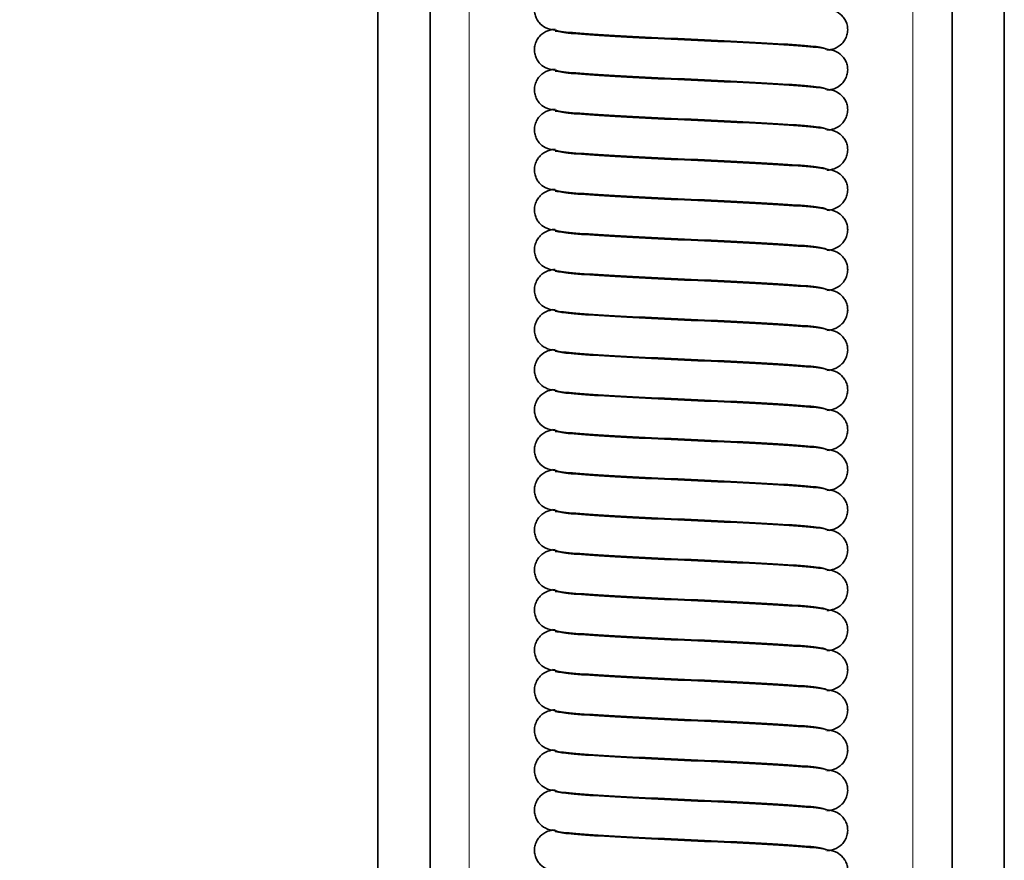
# Model space of a CAD drawing. Units: millimetres. Extents: x 0 to 210, y 0 to 297.
# Drawn here: x 73 to 88, y 193 to 206 of the extents above; entities that cross this region are included whole.
import ezdxf

# ---------------------------------------------------------------- set-up
doc = ezdxf.new("R2010")
doc.units = ezdxf.units.MM
doc.layers.add('DIMENSION', color=7, linetype='Continuous')
doc.styles.add('SLDTEXTSTYLE3', font='TXT', dxfattribs={"width": 0.75})
doc.dimstyles.new('SLDDIMSTYLE0', dxfattribs={"dimtxt": 3.5, "dimasz": 3, "dimexe": 0, "dimexo": 0.0625, "dimgap": 0.875, "dimtad": 1, "dimlfac": 2.5, "dimrnd": 1e-09, "dimzin": 12, "dimdsep": 46, "dimtxsty": 'SLDTEXTSTYLE3', "dimsah": 1, "dimcen": 0.09, "dimadec": 0, "dimazin": 3, "dimtfac": 1, "dimtofl": 0, "dimtmove": 0, "dimatfit": 3, "dimfxl": 1, "dimfrac": 2, "dimtolj": 1, "dimtzin": 12, "dimarcsym": 0})

# ---------------------------------------------------------------- blocks, each defined once
blk = doc.blocks.new('_D')
at = {"layer": 'DIMENSION', "color": 7}
for p, q in [((83.11, 266.476), (61.308, 266.476)), ((62.308, 62.476), (62.308, 266.476)), ((83.11, 62.476), (61.308, 62.476))]:
    blk.add_line(p, q, dxfattribs=at)
for points in [[(62.308, 266.476), (61.908, 263.476), (62.708, 263.476)], [(62.308, 62.476), (62.708, 65.476), (61.908, 65.476)]]:
    blk.add_solid(points, dxfattribs=at)
at = {"layer": 'DIMENSION', "color": 7, "insert": (57.796, 160.597), "char_height": 3.5, "attachment_point": 1, "rotation": 90, "style": 'SLDTEXTSTYLE3'}
blk.add_mtext('510', dxfattribs=at)
blk = doc.blocks.new('_D_1')
at = {"layer": 'DIMENSION', "color": 7}
for p, q in [((83.11, 263.676), (67.308, 263.676)), ((68.308, 263.676), (68.308, 65.276)), ((80.99, 65.276), (67.308, 65.276))]:
    blk.add_line(p, q, dxfattribs=at)
for points in [[(68.308, 263.676), (67.908, 260.676), (68.708, 260.676)], [(68.308, 65.276), (68.708, 68.276), (67.908, 68.276)]]:
    blk.add_solid(points, dxfattribs=at)
at = {"layer": 'DIMENSION', "color": 7, "insert": (63.796, 160.597), "char_height": 3.5, "attachment_point": 1, "rotation": 90, "style": 'SLDTEXTSTYLE3'}
blk.add_mtext('496', dxfattribs=at)

msp = doc.modelspace()

# ---------------------------------------------------------------- linework, layer by layer
at = {"color": 7, "linetype": 'Continuous', "lineweight": 35}
for p, q in [((87.1095, 72.8757), (87.1095, 256.0757)), ((87.9095, 72.8757), (87.9095, 256.0757)), ((78.3095, 218.4757), (78.3095, 110.4757)), ((79.1095, 110.4757), (79.1095, 218.4757)), ((81.0295, 205.5308), (81.0795, 205.523)), ((81.0295, 204.9172), (81.0795, 204.9094)), ((81.0295, 204.3035), (81.0795, 204.2957)), ((81.0295, 203.6899), (81.0795, 203.6821)), ((81.0295, 203.0762), (81.0795, 203.0684)), ((81.0295, 202.4626), (81.0795, 202.4548)), ((81.0295, 201.8489), (81.0795, 201.8411)), ((81.0295, 201.2353), (81.0795, 201.2275)), ((81.0295, 200.6216), (81.0795, 200.6138)), ((81.0295, 200.008), (81.0795, 200.0002)), ((81.0295, 199.3943), (81.0795, 199.3865)), ((81.0295, 198.7807), (81.0795, 198.7729)), ((81.0295, 198.167), (81.0795, 198.1592)), ((81.0295, 197.5534), (81.0795, 197.5456)), ((81.0295, 196.9397), (81.0795, 196.9319)), ((81.0295, 196.3261), (81.0795, 196.3183)), ((81.0295, 195.7124), (81.0795, 195.7046)), ((81.0295, 195.0988), (81.0795, 195.091)), ((81.0295, 194.4852), (81.0795, 194.4774)), ((81.0295, 193.8715), (81.0795, 193.8637)), ((81.0295, 193.2579), (81.0795, 193.2501))]:
    msp.add_line(p, q, dxfattribs=at)
at = {"color": 8, "linetype": 'Continuous', "lineweight": 18}
for p, q in [((79.7095, 108.4757), (79.7095, 217.6757)), ((86.5095, 217.6757), (86.5095, 108.4757))]:
    msp.add_line(p, q, dxfattribs=at)
at = {"color": 7, "linetype": 'Continuous', "lineweight": 35}
for points, knots in [([(81.0292, 206.1725), (80.9908, 206.1677), (80.9076, 206.1573), (80.8093, 206.0928), (80.7484, 206.0137), (80.7172, 205.9401), (80.7062, 205.861), (80.7156, 205.784), (80.7421, 205.7156), (80.7907, 205.6447), (80.8854, 205.5671), (80.9754, 205.553), (81.0292, 205.5446)], [0, 0, 0, 0, 0.1191451, 0.2582807, 0.3346767, 0.4134346, 0.4923667, 0.5691879, 0.6419754, 0.7094637, 0.8265264, 1, 1, 1, 1]), ([(85.1899, 205.2378), (85.2283, 205.2425), (85.3115, 205.2529), (85.4097, 205.3174), (85.4707, 205.3966), (85.5019, 205.4702), (85.5129, 205.5492), (85.5035, 205.6262), (85.477, 205.6946), (85.4284, 205.7656), (85.3337, 205.8431), (85.2437, 205.8572), (85.1899, 205.8657)], [0, 0, 0, 0, 0.11914513, 0.25828069, 0.33467665, 0.41343462, 0.49236668, 0.56918792, 0.64197541, 0.70946367, 0.82652643, 1, 1, 1, 1]), ([(81.0292, 205.5588), (80.9908, 205.5541), (80.9076, 205.5437), (80.8093, 205.4792), (80.7484, 205.4), (80.7172, 205.3264), (80.7062, 205.2474), (80.7156, 205.1704), (80.7421, 205.102), (80.7907, 205.031), (80.8854, 204.9535), (80.9754, 204.9394), (81.0292, 204.9309)], [0, 0, 0, 0, 0.1191451, 0.2582807, 0.3346767, 0.4134346, 0.4923667, 0.5691879, 0.6419754, 0.7094637, 0.8265264, 1, 1, 1, 1]), ([(80.9831, 205.5597), (81.0178, 205.546), (81.0861, 205.5192), (81.5814, 205.4842), (82.28, 205.4422), (83.1091, 205.4052), (83.9331, 205.3682), (84.6182, 205.3267), (85.0933, 205.2926), (85.1515, 205.2665), (85.1809, 205.2533)], [0, 0, 0, 0, 0.1278054, 0.2512348, 0.3793353, 0.5037737, 0.6278277, 0.7547364, 0.8762388, 1, 1, 1, 1]), ([(85.236, 205.2369), (85.2012, 205.2506), (85.1329, 205.2774), (84.6377, 205.3124), (83.9391, 205.3544), (83.11, 205.3914), (82.286, 205.4284), (81.6008, 205.4699), (81.1258, 205.504), (81.0676, 205.5301), (81.0382, 205.5433)], [0, 0, 0, 0, 0.1278054, 0.2512348, 0.3793353, 0.5037737, 0.6278277, 0.7547364, 0.8762388, 1, 1, 1, 1]), ([(85.1899, 204.6241), (85.2283, 204.6289), (85.3115, 204.6393), (85.4097, 204.7038), (85.4707, 204.7829), (85.5019, 204.8565), (85.5129, 204.9356), (85.5035, 205.0126), (85.477, 205.081), (85.4284, 205.1519), (85.3337, 205.2295), (85.2437, 205.2436), (85.1899, 205.252)], [0, 0, 0, 0, 0.11914513, 0.25828069, 0.33467665, 0.41343462, 0.49236668, 0.56918792, 0.64197541, 0.70946367, 0.82652643, 1, 1, 1, 1]), ([(81.0292, 204.9452), (80.9908, 204.9404), (80.9076, 204.93), (80.8093, 204.8655), (80.7484, 204.7864), (80.7172, 204.7128), (80.7062, 204.6337), (80.7156, 204.5567), (80.7421, 204.4883), (80.7907, 204.4174), (80.8854, 204.3398), (80.9754, 204.3257), (81.0292, 204.3173)], [0, 0, 0, 0, 0.1191451, 0.2582807, 0.3346767, 0.4134346, 0.4923667, 0.5691879, 0.6419754, 0.7094637, 0.8265264, 1, 1, 1, 1]), ([(80.9831, 204.9461), (81.0178, 204.9324), (81.0861, 204.9055), (81.5814, 204.8706), (82.28, 204.8286), (83.1091, 204.7915), (83.9331, 204.7546), (84.6182, 204.713), (85.0933, 204.6789), (85.1515, 204.6528), (85.1809, 204.6397)], [0, 0, 0, 0, 0.1278054, 0.2512348, 0.3793353, 0.5037737, 0.6278277, 0.7547364, 0.8762388, 1, 1, 1, 1]), ([(85.236, 204.6232), (85.2012, 204.6369), (85.1329, 204.6638), (84.6377, 204.6988), (83.9391, 204.7407), (83.11, 204.7778), (82.286, 204.8147), (81.6008, 204.8563), (81.1258, 204.8904), (81.0676, 204.9165), (81.0382, 204.9296)], [0, 0, 0, 0, 0.1278054, 0.2512348, 0.3793353, 0.5037737, 0.6278277, 0.7547364, 0.8762388, 1, 1, 1, 1]), ([(85.1899, 204.0105), (85.2283, 204.0152), (85.3115, 204.0256), (85.4097, 204.0901), (85.4707, 204.1693), (85.5019, 204.2429), (85.5129, 204.322), (85.5035, 204.3989), (85.477, 204.4673), (85.4284, 204.5383), (85.3337, 204.6158), (85.2437, 204.6299), (85.1899, 204.6384)], [0, 0, 0, 0, 0.1191451, 0.2582807, 0.3346767, 0.4134346, 0.4923667, 0.5691879, 0.6419754, 0.7094637, 0.8265264, 1, 1, 1, 1]), ([(81.0292, 204.3316), (80.9908, 204.3268), (80.9076, 204.3164), (80.8093, 204.2519), (80.7484, 204.1727), (80.7172, 204.0992), (80.7062, 204.0201), (80.7156, 203.9431), (80.7421, 203.8747), (80.7907, 203.8037), (80.8854, 203.7262), (80.9754, 203.7121), (81.0292, 203.7036)], [0, 0, 0, 0, 0.1191451, 0.2582807, 0.3346767, 0.4134346, 0.4923667, 0.5691879, 0.6419754, 0.7094637, 0.8265264, 1, 1, 1, 1]), ([(80.9831, 204.3324), (81.0178, 204.3187), (81.0861, 204.2919), (81.5814, 204.2569), (82.28, 204.2149), (83.1091, 204.1779), (83.9331, 204.1409), (84.6182, 204.0994), (85.0933, 204.0653), (85.1515, 204.0392), (85.1809, 204.026)], [0, 0, 0, 0, 0.1278054, 0.2512348, 0.3793353, 0.5037737, 0.6278277, 0.7547364, 0.8762388, 1, 1, 1, 1]), ([(85.236, 204.0096), (85.2012, 204.0233), (85.1329, 204.0501), (84.6377, 204.0851), (83.9391, 204.1271), (83.11, 204.1642), (82.286, 204.2011), (81.6008, 204.2426), (81.1258, 204.2767), (81.0676, 204.3028), (81.0382, 204.316)], [0, 0, 0, 0, 0.1278054, 0.2512348, 0.3793353, 0.5037737, 0.6278277, 0.7547364, 0.8762388, 1, 1, 1, 1]), ([(85.1899, 203.3968), (85.2283, 203.4016), (85.3115, 203.412), (85.4097, 203.4765), (85.4707, 203.5556), (85.5019, 203.6292), (85.5129, 203.7083), (85.5035, 203.7853), (85.477, 203.8537), (85.4284, 203.9246), (85.3337, 204.0022), (85.2437, 204.0163), (85.1899, 204.0247)], [0, 0, 0, 0, 0.11914513, 0.25828069, 0.33467665, 0.41343462, 0.49236668, 0.56918792, 0.64197541, 0.70946367, 0.82652643, 1, 1, 1, 1]), ([(81.0292, 203.7179), (80.9908, 203.7131), (80.9076, 203.7027), (80.8093, 203.6382), (80.7484, 203.5591), (80.7172, 203.4855), (80.7062, 203.4064), (80.7156, 203.3294), (80.7421, 203.261), (80.7907, 203.1901), (80.8854, 203.1125), (80.9754, 203.0984), (81.0292, 203.09)], [0, 0, 0, 0, 0.1191451, 0.2582807, 0.3346767, 0.4134346, 0.4923667, 0.5691879, 0.6419754, 0.7094637, 0.8265264, 1, 1, 1, 1]), ([(80.9831, 203.7188), (81.0178, 203.7051), (81.0861, 203.6782), (81.5814, 203.6433), (82.28, 203.6013), (83.1091, 203.5642), (83.9331, 203.5273), (84.6182, 203.4857), (85.0933, 203.4516), (85.1515, 203.4256), (85.1809, 203.4124)], [0, 0, 0, 0, 0.1278054, 0.2512348, 0.3793353, 0.5037737, 0.6278277, 0.7547364, 0.8762388, 1, 1, 1, 1]), ([(85.236, 203.396), (85.2012, 203.4096), (85.1329, 203.4365), (84.6377, 203.4715), (83.9391, 203.5134), (83.11, 203.5505), (82.286, 203.5874), (81.6008, 203.629), (81.1258, 203.6631), (81.0676, 203.6892), (81.0382, 203.7023)], [0, 0, 0, 0, 0.1278054, 0.2512348, 0.3793353, 0.5037737, 0.6278277, 0.7547364, 0.8762388, 1, 1, 1, 1]), ([(85.1899, 202.7832), (85.2283, 202.788), (85.3115, 202.7983), (85.4097, 202.8628), (85.4707, 202.942), (85.5019, 203.0156), (85.5129, 203.0947), (85.5035, 203.1716), (85.477, 203.2401), (85.4284, 203.311), (85.3337, 203.3885), (85.2437, 203.4027), (85.1899, 203.4111)], [0, 0, 0, 0, 0.1191451, 0.2582807, 0.3346767, 0.4134346, 0.4923667, 0.5691879, 0.6419754, 0.7094637, 0.8265264, 1, 1, 1, 1]), ([(81.0292, 203.1043), (80.9908, 203.0995), (80.9076, 203.0891), (80.8093, 203.0246), (80.7484, 202.9454), (80.7172, 202.8719), (80.7062, 202.7928), (80.7156, 202.7158), (80.7421, 202.6474), (80.7907, 202.5764), (80.8854, 202.4989), (80.9754, 202.4848), (81.0292, 202.4763)], [0, 0, 0, 0, 0.1191451, 0.2582807, 0.3346767, 0.4134346, 0.4923667, 0.5691879, 0.6419754, 0.7094637, 0.8265264, 1, 1, 1, 1]), ([(80.9831, 203.1051), (81.0178, 203.0914), (81.0861, 203.0646), (81.5814, 203.0296), (82.28, 202.9876), (83.1091, 202.9506), (83.9331, 202.9136), (84.6182, 202.8721), (85.0933, 202.838), (85.1515, 202.8119), (85.1809, 202.7987)], [0, 0, 0, 0, 0.1278054, 0.2512348, 0.3793353, 0.5037737, 0.6278277, 0.7547364, 0.8762388, 1, 1, 1, 1]), ([(85.236, 202.7823), (85.2012, 202.796), (85.1329, 202.8228), (84.6377, 202.8578), (83.9391, 202.8998), (83.11, 202.9369), (82.286, 202.9738), (81.6008, 203.0153), (81.1258, 203.0494), (81.0676, 203.0755), (81.0382, 203.0887)], [0, 0, 0, 0, 0.1278054, 0.2512348, 0.3793353, 0.5037737, 0.6278277, 0.7547364, 0.8762388, 1, 1, 1, 1]), ([(85.1899, 202.1695), (85.2283, 202.1743), (85.3115, 202.1847), (85.4097, 202.2492), (85.4707, 202.3283), (85.5019, 202.4019), (85.5129, 202.481), (85.5035, 202.558), (85.477, 202.6264), (85.4284, 202.6973), (85.3337, 202.7749), (85.2437, 202.789), (85.1899, 202.7974)], [0, 0, 0, 0, 0.11914513, 0.25828069, 0.33467665, 0.41343462, 0.49236668, 0.56918792, 0.64197541, 0.70946367, 0.82652643, 1, 1, 1, 1]), ([(81.0292, 202.4906), (80.9908, 202.4858), (80.9076, 202.4754), (80.8093, 202.4109), (80.7484, 202.3318), (80.7172, 202.2582), (80.7062, 202.1791), (80.7156, 202.1021), (80.7421, 202.0337), (80.7907, 201.9628), (80.8854, 201.8852), (80.9754, 201.8711), (81.0292, 201.8627)], [0, 0, 0, 0, 0.1191451, 0.2582807, 0.3346767, 0.4134346, 0.4923667, 0.5691879, 0.6419754, 0.7094637, 0.8265264, 1, 1, 1, 1]), ([(80.9831, 202.4915), (81.0178, 202.4778), (81.0861, 202.4509), (81.5814, 202.416), (82.28, 202.374), (83.1091, 202.3369), (83.9331, 202.3), (84.6182, 202.2584), (85.0933, 202.2244), (85.1515, 202.1983), (85.1809, 202.1851)], [0, 0, 0, 0, 0.1278054, 0.2512348, 0.3793353, 0.5037737, 0.6278277, 0.7547364, 0.8762388, 1, 1, 1, 1]), ([(85.236, 202.1687), (85.2012, 202.1823), (85.1329, 202.2092), (84.6377, 202.2442), (83.9391, 202.2861), (83.11, 202.3232), (82.286, 202.3601), (81.6008, 202.4017), (81.1258, 202.4358), (81.0676, 202.4619), (81.0382, 202.475)], [0, 0, 0, 0, 0.1278054, 0.2512348, 0.3793353, 0.5037737, 0.6278277, 0.7547364, 0.8762388, 1, 1, 1, 1]), ([(85.1899, 201.5559), (85.2283, 201.5607), (85.3115, 201.571), (85.4097, 201.6355), (85.4707, 201.7147), (85.5019, 201.7883), (85.5129, 201.8674), (85.5035, 201.9443), (85.477, 202.0128), (85.4284, 202.0837), (85.3337, 202.1612), (85.2437, 202.1754), (85.1899, 202.1838)], [0, 0, 0, 0, 0.1191451, 0.2582807, 0.3346767, 0.4134346, 0.4923667, 0.5691879, 0.6419754, 0.7094637, 0.8265264, 1, 1, 1, 1]), ([(81.0292, 201.877), (80.9908, 201.8722), (80.9076, 201.8618), (80.8093, 201.7973), (80.7484, 201.7181), (80.7172, 201.6446), (80.7062, 201.5655), (80.7156, 201.4885), (80.7421, 201.4201), (80.7907, 201.3491), (80.8854, 201.2716), (80.9754, 201.2575), (81.0292, 201.249)], [0, 0, 0, 0, 0.1191451, 0.2582807, 0.3346767, 0.4134346, 0.4923667, 0.5691879, 0.6419754, 0.7094637, 0.8265264, 1, 1, 1, 1]), ([(80.9831, 201.8778), (81.0178, 201.8642), (81.0861, 201.8373), (81.5814, 201.8023), (82.28, 201.7604), (83.1091, 201.7233), (83.9331, 201.6864), (84.6182, 201.6448), (85.0933, 201.6107), (85.1515, 201.5846), (85.1809, 201.5714)], [0, 0, 0, 0, 0.1278054, 0.2512348, 0.3793353, 0.5037737, 0.6278277, 0.7547364, 0.8762388, 1, 1, 1, 1]), ([(85.236, 201.555), (85.2012, 201.5687), (85.1329, 201.5955), (84.6377, 201.6305), (83.9391, 201.6725), (83.11, 201.7096), (82.286, 201.7465), (81.6008, 201.788), (81.1258, 201.8221), (81.0676, 201.8482), (81.0382, 201.8614)], [0, 0, 0, 0, 0.1278054, 0.2512348, 0.3793353, 0.5037737, 0.6278277, 0.7547364, 0.8762388, 1, 1, 1, 1]), ([(85.1899, 200.9422), (85.2283, 200.947), (85.3115, 200.9574), (85.4097, 201.0219), (85.4707, 201.101), (85.5019, 201.1746), (85.5129, 201.2537), (85.5035, 201.3307), (85.477, 201.3991), (85.4284, 201.47), (85.3337, 201.5476), (85.2437, 201.5617), (85.1899, 201.5701)], [0, 0, 0, 0, 0.1191451, 0.2582807, 0.3346767, 0.4134346, 0.4923667, 0.5691879, 0.6419754, 0.7094637, 0.8265264, 1, 1, 1, 1]), ([(81.0292, 201.2633), (80.9908, 201.2585), (80.9076, 201.2481), (80.8093, 201.1836), (80.7484, 201.1045), (80.7172, 201.0309), (80.7062, 200.9518), (80.7156, 200.8748), (80.7421, 200.8064), (80.7907, 200.7355), (80.8854, 200.6579), (80.9754, 200.6438), (81.0292, 200.6354)], [0, 0, 0, 0, 0.1191451, 0.2582807, 0.3346767, 0.4134346, 0.4923667, 0.5691879, 0.6419754, 0.7094637, 0.8265264, 1, 1, 1, 1]), ([(80.9831, 201.2642), (81.0178, 201.2505), (81.0861, 201.2236), (81.5814, 201.1887), (82.28, 201.1467), (83.1091, 201.1096), (83.9331, 201.0727), (84.6182, 201.0311), (85.0933, 200.9971), (85.1515, 200.971), (85.1809, 200.9578)], [0, 0, 0, 0, 0.1278054, 0.2512348, 0.3793353, 0.5037737, 0.6278277, 0.7547364, 0.8762388, 1, 1, 1, 1]), ([(85.236, 200.9414), (85.2012, 200.955), (85.1329, 200.9819), (84.6377, 201.0169), (83.9391, 201.0588), (83.11, 201.0959), (82.286, 201.1328), (81.6008, 201.1744), (81.1258, 201.2085), (81.0676, 201.2346), (81.0382, 201.2477)], [0, 0, 0, 0, 0.1278054, 0.2512348, 0.3793353, 0.5037737, 0.6278277, 0.7547364, 0.8762388, 1, 1, 1, 1]), ([(85.1899, 200.3286), (85.2283, 200.3334), (85.3115, 200.3437), (85.4097, 200.4083), (85.4707, 200.4874), (85.5019, 200.561), (85.5129, 200.6401), (85.5035, 200.717), (85.477, 200.7855), (85.4284, 200.8564), (85.3337, 200.934), (85.2437, 200.9481), (85.1899, 200.9565)], [0, 0, 0, 0, 0.1191451, 0.2582807, 0.3346767, 0.4134346, 0.4923667, 0.5691879, 0.6419754, 0.7094637, 0.8265264, 1, 1, 1, 1]), ([(81.0292, 200.6497), (80.9908, 200.6449), (80.9076, 200.6345), (80.8093, 200.57), (80.7484, 200.4909), (80.7172, 200.4173), (80.7062, 200.3382), (80.7156, 200.2612), (80.7421, 200.1928), (80.7907, 200.1218), (80.8854, 200.0443), (80.9754, 200.0302), (81.0292, 200.0218)], [0, 0, 0, 0, 0.11914513, 0.25828069, 0.33467665, 0.41343462, 0.49236668, 0.56918792, 0.64197541, 0.70946367, 0.82652643, 1, 1, 1, 1]), ([(80.9831, 200.6505), (81.0178, 200.6369), (81.0861, 200.61), (81.5814, 200.575), (82.28, 200.5331), (83.1091, 200.496), (83.9331, 200.4591), (84.6182, 200.4175), (85.0933, 200.3834), (85.1515, 200.3573), (85.1809, 200.3441)], [0, 0, 0, 0, 0.1278054, 0.2512348, 0.3793353, 0.5037737, 0.6278277, 0.7547364, 0.8762388, 1, 1, 1, 1]), ([(85.236, 200.3277), (85.2012, 200.3414), (85.1329, 200.3682), (84.6377, 200.4032), (83.9391, 200.4452), (83.11, 200.4823), (82.286, 200.5192), (81.6008, 200.5607), (81.1258, 200.5948), (81.0676, 200.6209), (81.0382, 200.6341)], [0, 0, 0, 0, 0.1278054, 0.2512348, 0.3793353, 0.5037737, 0.6278277, 0.7547364, 0.8762388, 1, 1, 1, 1]), ([(85.1899, 199.7149), (85.2283, 199.7197), (85.3115, 199.7301), (85.4097, 199.7946), (85.4707, 199.8737), (85.5019, 199.9473), (85.5129, 200.0264), (85.5035, 200.1034), (85.477, 200.1718), (85.4284, 200.2427), (85.3337, 200.3203), (85.2437, 200.3344), (85.1899, 200.3428)], [0, 0, 0, 0, 0.1191451, 0.2582807, 0.3346767, 0.4134346, 0.4923667, 0.5691879, 0.6419754, 0.7094637, 0.8265264, 1, 1, 1, 1]), ([(81.0292, 200.036), (80.9908, 200.0312), (80.9076, 200.0208), (80.8093, 199.9563), (80.7484, 199.8772), (80.7172, 199.8036), (80.7062, 199.7245), (80.7156, 199.6475), (80.7421, 199.5791), (80.7907, 199.5082), (80.8854, 199.4306), (80.9754, 199.4165), (81.0292, 199.4081)], [0, 0, 0, 0, 0.1191451, 0.2582807, 0.3346767, 0.4134346, 0.4923667, 0.5691879, 0.6419754, 0.7094637, 0.8265264, 1, 1, 1, 1]), ([(80.9831, 200.0369), (81.0178, 200.0232), (81.0861, 199.9963), (81.5814, 199.9614), (82.28, 199.9194), (83.1091, 199.8823), (83.9331, 199.8454), (84.6182, 199.8038), (85.0933, 199.7698), (85.1515, 199.7437), (85.1809, 199.7305)], [0, 0, 0, 0, 0.1278054, 0.2512348, 0.3793353, 0.5037737, 0.6278277, 0.7547364, 0.8762388, 1, 1, 1, 1]), ([(85.236, 199.7141), (85.2012, 199.7277), (85.1329, 199.7546), (84.6377, 199.7896), (83.9391, 199.8315), (83.11, 199.8686), (82.286, 199.9055), (81.6008, 199.9471), (81.1258, 199.9812), (81.0676, 200.0073), (81.0382, 200.0204)], [0, 0, 0, 0, 0.1278054, 0.2512348, 0.3793353, 0.5037737, 0.6278277, 0.7547364, 0.8762388, 1, 1, 1, 1]), ([(85.1899, 199.1013), (85.2283, 199.1061), (85.3115, 199.1164), (85.4097, 199.181), (85.4707, 199.2601), (85.5019, 199.3337), (85.5129, 199.4128), (85.5035, 199.4898), (85.477, 199.5582), (85.4284, 199.6291), (85.3337, 199.7067), (85.2437, 199.7208), (85.1899, 199.7292)], [0, 0, 0, 0, 0.1191451, 0.2582807, 0.3346767, 0.4134346, 0.4923667, 0.5691879, 0.6419754, 0.7094637, 0.8265264, 1, 1, 1, 1]), ([(81.0292, 199.4224), (80.9908, 199.4176), (80.9076, 199.4072), (80.8093, 199.3427), (80.7484, 199.2636), (80.7172, 199.19), (80.7062, 199.1109), (80.7156, 199.0339), (80.7421, 198.9655), (80.7907, 198.8946), (80.8854, 198.817), (80.9754, 198.8029), (81.0292, 198.7945)], [0, 0, 0, 0, 0.1191451, 0.2582807, 0.3346767, 0.4134346, 0.4923667, 0.5691879, 0.6419754, 0.7094637, 0.8265264, 1, 1, 1, 1]), ([(80.9831, 199.4232), (81.0178, 199.4096), (81.0861, 199.3827), (81.5814, 199.3477), (82.28, 199.3058), (83.1091, 199.2687), (83.9331, 199.2318), (84.6182, 199.1902), (85.0933, 199.1561), (85.1515, 199.13), (85.1809, 199.1169)], [0, 0, 0, 0, 0.1278054, 0.2512348, 0.3793353, 0.5037737, 0.6278277, 0.7547364, 0.8762388, 1, 1, 1, 1]), ([(85.236, 199.1004), (85.2012, 199.1141), (85.1329, 199.141), (84.6377, 199.1759), (83.9391, 199.2179), (83.11, 199.255), (82.286, 199.2919), (81.6008, 199.3335), (81.1258, 199.3675), (81.0676, 199.3936), (81.0382, 199.4068)], [0, 0, 0, 0, 0.1278054, 0.2512348, 0.3793353, 0.5037737, 0.6278277, 0.7547364, 0.8762388, 1, 1, 1, 1]), ([(85.1899, 198.4876), (85.2283, 198.4924), (85.3115, 198.5028), (85.4097, 198.5673), (85.4707, 198.6464), (85.5019, 198.72), (85.5129, 198.7991), (85.5035, 198.8761), (85.477, 198.9445), (85.4284, 199.0155), (85.3337, 199.093), (85.2437, 199.1071), (85.1899, 199.1155)], [0, 0, 0, 0, 0.1191451, 0.2582807, 0.3346767, 0.4134346, 0.4923667, 0.5691879, 0.6419754, 0.7094637, 0.8265264, 1, 1, 1, 1]), ([(81.0292, 198.8087), (80.9908, 198.8039), (80.9076, 198.7936), (80.8093, 198.729), (80.7484, 198.6499), (80.7172, 198.5763), (80.7062, 198.4972), (80.7156, 198.4202), (80.7421, 198.3518), (80.7907, 198.2809), (80.8854, 198.2033), (80.9754, 198.1892), (81.0292, 198.1808)], [0, 0, 0, 0, 0.11914513, 0.25828069, 0.33467665, 0.41343462, 0.49236668, 0.56918792, 0.64197541, 0.70946367, 0.82652643, 1, 1, 1, 1]), ([(80.9831, 198.8096), (81.0178, 198.7959), (81.0861, 198.769), (81.5814, 198.7341), (82.28, 198.6921), (83.1091, 198.655), (83.9331, 198.6181), (84.6182, 198.5765), (85.0933, 198.5425), (85.1515, 198.5164), (85.1809, 198.5032)], [0, 0, 0, 0, 0.1278054, 0.2512348, 0.3793353, 0.5037737, 0.6278277, 0.7547364, 0.8762388, 1, 1, 1, 1]), ([(85.236, 198.4868), (85.2012, 198.5004), (85.1329, 198.5273), (84.6377, 198.5623), (83.9391, 198.6042), (83.11, 198.6413), (82.286, 198.6782), (81.6008, 198.7198), (81.1258, 198.7539), (81.0676, 198.78), (81.0382, 198.7932)], [0, 0, 0, 0, 0.1278054, 0.2512348, 0.3793353, 0.5037737, 0.6278277, 0.7547364, 0.8762388, 1, 1, 1, 1]), ([(85.1899, 197.874), (85.2283, 197.8788), (85.3115, 197.8892), (85.4097, 197.9537), (85.4707, 198.0328), (85.5019, 198.1064), (85.5129, 198.1855), (85.5035, 198.2625), (85.477, 198.3309), (85.4284, 198.4018), (85.3337, 198.4794), (85.2437, 198.4935), (85.1899, 198.5019)], [0, 0, 0, 0, 0.1191451, 0.2582807, 0.3346767, 0.4134346, 0.4923667, 0.5691879, 0.6419754, 0.7094637, 0.8265264, 1, 1, 1, 1]), ([(81.0292, 198.1951), (80.9908, 198.1903), (80.9076, 198.1799), (80.8093, 198.1154), (80.7484, 198.0363), (80.7172, 197.9627), (80.7062, 197.8836), (80.7156, 197.8066), (80.7421, 197.7382), (80.7907, 197.6673), (80.8854, 197.5897), (80.9754, 197.5756), (81.0292, 197.5672)], [0, 0, 0, 0, 0.1191451, 0.2582807, 0.3346767, 0.4134346, 0.4923667, 0.5691879, 0.6419754, 0.7094637, 0.8265264, 1, 1, 1, 1]), ([(80.9831, 198.1959), (81.0178, 198.1823), (81.0861, 198.1554), (81.5814, 198.1204), (82.28, 198.0785), (83.1091, 198.0414), (83.9331, 198.0045), (84.6182, 197.9629), (85.0933, 197.9288), (85.1515, 197.9027), (85.1809, 197.8896)], [0, 0, 0, 0, 0.1278054, 0.2512348, 0.3793353, 0.5037737, 0.6278277, 0.7547364, 0.8762388, 1, 1, 1, 1]), ([(85.236, 197.8731), (85.2012, 197.8868), (85.1329, 197.9137), (84.6377, 197.9486), (83.9391, 197.9906), (83.11, 198.0277), (82.286, 198.0646), (81.6008, 198.1062), (81.1258, 198.1402), (81.0676, 198.1663), (81.0382, 198.1795)], [0, 0, 0, 0, 0.1278054, 0.2512348, 0.3793353, 0.5037737, 0.6278277, 0.7547364, 0.8762388, 1, 1, 1, 1]), ([(85.1899, 197.2603), (85.2283, 197.2651), (85.3115, 197.2755), (85.4097, 197.34), (85.4707, 197.4192), (85.5019, 197.4927), (85.5129, 197.5718), (85.5035, 197.6488), (85.477, 197.7172), (85.4284, 197.7882), (85.3337, 197.8657), (85.2437, 197.8798), (85.1899, 197.8883)], [0, 0, 0, 0, 0.1191451, 0.2582807, 0.3346767, 0.4134346, 0.4923667, 0.5691879, 0.6419754, 0.7094637, 0.8265264, 1, 1, 1, 1]), ([(81.0292, 197.5814), (80.9908, 197.5766), (80.9076, 197.5663), (80.8093, 197.5018), (80.7484, 197.4226), (80.7172, 197.349), (80.7062, 197.2699), (80.7156, 197.193), (80.7421, 197.1245), (80.7907, 197.0536), (80.8854, 196.976), (80.9754, 196.9619), (81.0292, 196.9535)], [0, 0, 0, 0, 0.1191451, 0.2582807, 0.3346767, 0.4134346, 0.4923667, 0.5691879, 0.6419754, 0.7094637, 0.8265264, 1, 1, 1, 1]), ([(80.9831, 197.5823), (81.0178, 197.5686), (81.0861, 197.5418), (81.5814, 197.5068), (82.28, 197.4648), (83.1091, 197.4277), (83.9331, 197.3908), (84.6182, 197.3493), (85.0933, 197.3152), (85.1515, 197.2891), (85.1809, 197.2759)], [0, 0, 0, 0, 0.1278054, 0.2512348, 0.3793353, 0.5037737, 0.6278277, 0.7547364, 0.8762388, 1, 1, 1, 1]), ([(85.236, 197.2595), (85.2012, 197.2731), (85.1329, 197.3), (84.6377, 197.335), (83.9391, 197.3769), (83.11, 197.414), (82.286, 197.4509), (81.6008, 197.4925), (81.1258, 197.5266), (81.0676, 197.5527), (81.0382, 197.5659)], [0, 0, 0, 0, 0.1278054, 0.2512348, 0.3793353, 0.5037737, 0.6278277, 0.7547364, 0.8762388, 1, 1, 1, 1]), ([(85.1899, 196.6467), (85.2283, 196.6515), (85.3115, 196.6619), (85.4097, 196.7264), (85.4707, 196.8055), (85.5019, 196.8791), (85.5129, 196.9582), (85.5035, 197.0352), (85.477, 197.1036), (85.4284, 197.1745), (85.3337, 197.2521), (85.2437, 197.2662), (85.1899, 197.2746)], [0, 0, 0, 0, 0.1191451, 0.2582807, 0.3346767, 0.4134346, 0.4923667, 0.5691879, 0.6419754, 0.7094637, 0.8265264, 1, 1, 1, 1]), ([(81.0292, 196.9678), (80.9908, 196.963), (80.9076, 196.9526), (80.8093, 196.8881), (80.7484, 196.809), (80.7172, 196.7354), (80.7062, 196.6563), (80.7156, 196.5793), (80.7421, 196.5109), (80.7907, 196.44), (80.8854, 196.3624), (80.9754, 196.3483), (81.0292, 196.3399)], [0, 0, 0, 0, 0.1191451, 0.2582807, 0.3346767, 0.4134346, 0.4923667, 0.5691879, 0.6419754, 0.7094637, 0.8265264, 1, 1, 1, 1]), ([(80.9831, 196.9686), (81.0178, 196.955), (81.0861, 196.9281), (81.5814, 196.8931), (82.28, 196.8512), (83.1091, 196.8141), (83.9331, 196.7772), (84.6182, 196.7356), (85.0933, 196.7015), (85.1515, 196.6754), (85.1809, 196.6623)], [0, 0, 0, 0, 0.1278054, 0.2512348, 0.3793353, 0.5037737, 0.6278277, 0.7547364, 0.8762388, 1, 1, 1, 1]), ([(85.236, 196.6458), (85.2012, 196.6595), (85.1329, 196.6864), (84.6377, 196.7213), (83.9391, 196.7633), (83.11, 196.8004), (82.286, 196.8373), (81.6008, 196.8789), (81.1258, 196.9129), (81.0676, 196.939), (81.0382, 196.9522)], [0, 0, 0, 0, 0.1278054, 0.2512348, 0.3793353, 0.5037737, 0.6278277, 0.7547364, 0.8762388, 1, 1, 1, 1]), ([(85.1899, 196.033), (85.2283, 196.0378), (85.3115, 196.0482), (85.4097, 196.1127), (85.4707, 196.1919), (85.5019, 196.2654), (85.5129, 196.3445), (85.5035, 196.4215), (85.477, 196.4899), (85.4284, 196.5609), (85.3337, 196.6384), (85.2437, 196.6525), (85.1899, 196.661)], [0, 0, 0, 0, 0.1191451, 0.2582807, 0.3346767, 0.4134346, 0.4923667, 0.5691879, 0.6419754, 0.7094637, 0.8265264, 1, 1, 1, 1]), ([(81.0292, 196.3541), (80.9908, 196.3493), (80.9076, 196.339), (80.8093, 196.2745), (80.7484, 196.1953), (80.7172, 196.1217), (80.7062, 196.0426), (80.7156, 195.9657), (80.7421, 195.8972), (80.7907, 195.8263), (80.8854, 195.7488), (80.9754, 195.7346), (81.0292, 195.7262)], [0, 0, 0, 0, 0.1191451, 0.2582807, 0.3346767, 0.4134346, 0.4923667, 0.5691879, 0.6419754, 0.7094637, 0.8265264, 1, 1, 1, 1]), ([(80.9831, 196.355), (81.0178, 196.3413), (81.0861, 196.3145), (81.5814, 196.2795), (82.28, 196.2375), (83.1091, 196.2004), (83.9331, 196.1635), (84.6182, 196.122), (85.0933, 196.0879), (85.1515, 196.0618), (85.1809, 196.0486)], [0, 0, 0, 0, 0.1278054, 0.2512348, 0.3793353, 0.5037737, 0.6278277, 0.7547364, 0.8762388, 1, 1, 1, 1]), ([(85.236, 196.0322), (85.2012, 196.0458), (85.1329, 196.0727), (84.6377, 196.1077), (83.9391, 196.1496), (83.11, 196.1867), (82.286, 196.2236), (81.6008, 196.2652), (81.1258, 196.2993), (81.0676, 196.3254), (81.0382, 196.3386)], [0, 0, 0, 0, 0.1278054, 0.2512348, 0.3793353, 0.5037737, 0.6278277, 0.7547364, 0.8762388, 1, 1, 1, 1]), ([(85.1899, 195.4194), (85.2283, 195.4242), (85.3115, 195.4346), (85.4097, 195.4991), (85.4707, 195.5782), (85.5019, 195.6518), (85.5129, 195.7309), (85.5035, 195.8079), (85.477, 195.8763), (85.4284, 195.9472), (85.3337, 196.0248), (85.2437, 196.0389), (85.1899, 196.0473)], [0, 0, 0, 0, 0.1191451, 0.2582807, 0.3346767, 0.4134346, 0.4923667, 0.5691879, 0.6419754, 0.7094637, 0.8265264, 1, 1, 1, 1]), ([(81.0292, 195.7405), (80.9908, 195.7357), (80.9076, 195.7253), (80.8093, 195.6608), (80.7484, 195.5817), (80.7172, 195.5081), (80.7062, 195.429), (80.7156, 195.352), (80.7421, 195.2836), (80.7907, 195.2127), (80.8854, 195.1351), (80.9754, 195.121), (81.0292, 195.1126)], [0, 0, 0, 0, 0.1191451, 0.2582807, 0.3346767, 0.4134346, 0.4923667, 0.5691879, 0.6419754, 0.7094637, 0.8265264, 1, 1, 1, 1]), ([(80.9831, 195.7413), (81.0178, 195.7277), (81.0861, 195.7008), (81.5814, 195.6658), (82.28, 195.6239), (83.1091, 195.5868), (83.9331, 195.5499), (84.6182, 195.5083), (85.0933, 195.4742), (85.1515, 195.4481), (85.1809, 195.435)], [0, 0, 0, 0, 0.1278054, 0.2512348, 0.3793353, 0.5037737, 0.6278277, 0.7547364, 0.8762388, 1, 1, 1, 1]), ([(85.236, 195.4185), (85.2012, 195.4322), (85.1329, 195.4591), (84.6377, 195.494), (83.9391, 195.536), (83.11, 195.5731), (82.286, 195.61), (81.6008, 195.6516), (81.1258, 195.6856), (81.0676, 195.7117), (81.0382, 195.7249)], [0, 0, 0, 0, 0.1278054, 0.2512348, 0.3793353, 0.5037737, 0.6278277, 0.7547364, 0.8762388, 1, 1, 1, 1]), ([(85.1899, 194.8057), (85.2283, 194.8105), (85.3115, 194.8209), (85.4097, 194.8854), (85.4707, 194.9646), (85.5019, 195.0381), (85.5129, 195.1172), (85.5035, 195.1942), (85.477, 195.2626), (85.4284, 195.3336), (85.3337, 195.4111), (85.2437, 195.4252), (85.1899, 195.4337)], [0, 0, 0, 0, 0.11914513, 0.25828069, 0.33467665, 0.41343462, 0.49236668, 0.56918792, 0.64197541, 0.70946367, 0.82652643, 1, 1, 1, 1]), ([(81.0292, 195.1268), (80.9908, 195.122), (80.9076, 195.1117), (80.8093, 195.0472), (80.7484, 194.968), (80.7172, 194.8944), (80.7062, 194.8153), (80.7156, 194.7384), (80.7421, 194.6699), (80.7907, 194.599), (80.8854, 194.5215), (80.9754, 194.5073), (81.0292, 194.4989)], [0, 0, 0, 0, 0.1191451, 0.2582807, 0.3346767, 0.4134346, 0.4923667, 0.5691879, 0.6419754, 0.7094637, 0.8265264, 1, 1, 1, 1]), ([(80.9831, 195.1277), (81.0178, 195.114), (81.0861, 195.0872), (81.5814, 195.0522), (82.28, 195.0102), (83.1091, 194.9731), (83.9331, 194.9362), (84.6182, 194.8947), (85.0933, 194.8606), (85.1515, 194.8345), (85.1809, 194.8213)], [0, 0, 0, 0, 0.1278054, 0.2512348, 0.3793353, 0.5037737, 0.6278277, 0.7547364, 0.8762388, 1, 1, 1, 1]), ([(85.236, 194.8049), (85.2012, 194.8186), (85.1329, 194.8454), (84.6377, 194.8804), (83.9391, 194.9224), (83.11, 194.9594), (82.286, 194.9964), (81.6008, 195.0379), (81.1258, 195.072), (81.0676, 195.0981), (81.0382, 195.1113)], [0, 0, 0, 0, 0.1278054, 0.2512348, 0.3793353, 0.5037737, 0.6278277, 0.7547364, 0.8762388, 1, 1, 1, 1]), ([(85.1899, 194.1921), (85.2283, 194.1969), (85.3115, 194.2073), (85.4097, 194.2718), (85.4707, 194.3509), (85.5019, 194.4245), (85.5129, 194.5036), (85.5035, 194.5806), (85.477, 194.649), (85.4284, 194.7199), (85.3337, 194.7975), (85.2437, 194.8116), (85.1899, 194.82)], [0, 0, 0, 0, 0.1191451, 0.2582807, 0.3346767, 0.4134346, 0.4923667, 0.5691879, 0.6419754, 0.7094637, 0.8265264, 1, 1, 1, 1]), ([(81.0292, 194.5132), (80.9908, 194.5084), (80.9076, 194.498), (80.8093, 194.4335), (80.7484, 194.3544), (80.7172, 194.2808), (80.7062, 194.2017), (80.7156, 194.1247), (80.7421, 194.0563), (80.7907, 193.9854), (80.8854, 193.9078), (80.9754, 193.8937), (81.0292, 193.8853)], [0, 0, 0, 0, 0.1191451, 0.2582807, 0.3346767, 0.4134346, 0.4923667, 0.5691879, 0.6419754, 0.7094637, 0.8265264, 1, 1, 1, 1]), ([(80.9831, 194.514), (81.0178, 194.5004), (81.0861, 194.4735), (81.5814, 194.4385), (82.28, 194.3966), (83.1091, 194.3595), (83.9331, 194.3226), (84.6182, 194.281), (85.0933, 194.2469), (85.1515, 194.2208), (85.1809, 194.2077)], [0, 0, 0, 0, 0.1278054, 0.2512348, 0.3793353, 0.5037737, 0.6278277, 0.7547364, 0.8762388, 1, 1, 1, 1]), ([(85.236, 194.1912), (85.2012, 194.2049), (85.1329, 194.2318), (84.6377, 194.2667), (83.9391, 194.3087), (83.11, 194.3458), (82.286, 194.3827), (81.6008, 194.4243), (81.1258, 194.4584), (81.0676, 194.4844), (81.0382, 194.4976)], [0, 0, 0, 0, 0.1278054, 0.2512348, 0.3793353, 0.5037737, 0.6278277, 0.7547364, 0.8762388, 1, 1, 1, 1]), ([(85.1899, 193.5785), (85.2283, 193.5832), (85.3115, 193.5936), (85.4097, 193.6581), (85.4707, 193.7373), (85.5019, 193.8108), (85.5129, 193.8899), (85.5035, 193.9669), (85.477, 194.0353), (85.4284, 194.1063), (85.3337, 194.1838), (85.2437, 194.1979), (85.1899, 194.2064)], [0, 0, 0, 0, 0.1191451, 0.2582807, 0.3346767, 0.4134346, 0.4923667, 0.5691879, 0.6419754, 0.7094637, 0.8265264, 1, 1, 1, 1]), ([(81.0292, 193.8995), (80.9908, 193.8948), (80.9076, 193.8844), (80.8093, 193.8199), (80.7484, 193.7407), (80.7172, 193.6671), (80.7062, 193.588), (80.7156, 193.5111), (80.7421, 193.4427), (80.7907, 193.3717), (80.8854, 193.2942), (80.9754, 193.2801), (81.0292, 193.2716)], [0, 0, 0, 0, 0.11914513, 0.25828069, 0.33467665, 0.41343462, 0.49236668, 0.56918792, 0.64197541, 0.70946367, 0.82652643, 1, 1, 1, 1]), ([(80.9831, 193.9004), (81.0178, 193.8867), (81.0861, 193.8599), (81.5814, 193.8249), (82.28, 193.7829), (83.1091, 193.7458), (83.9331, 193.7089), (84.6182, 193.6674), (85.0933, 193.6333), (85.1515, 193.6072), (85.1809, 193.594)], [0, 0, 0, 0, 0.1278054, 0.2512348, 0.3793353, 0.5037737, 0.6278277, 0.7547364, 0.8762388, 1, 1, 1, 1]), ([(85.236, 193.5776), (85.2012, 193.5913), (85.1329, 193.6181), (84.6377, 193.6531), (83.9391, 193.6951), (83.11, 193.7321), (82.286, 193.7691), (81.6008, 193.8106), (81.1258, 193.8447), (81.0676, 193.8708), (81.0382, 193.884)], [0, 0, 0, 0, 0.1278054, 0.2512348, 0.3793353, 0.5037737, 0.6278277, 0.7547364, 0.8762388, 1, 1, 1, 1]), ([(85.1899, 192.9648), (85.2283, 192.9696), (85.3115, 192.98), (85.4097, 193.0445), (85.4707, 193.1236), (85.5019, 193.1972), (85.5129, 193.2763), (85.5035, 193.3533), (85.477, 193.4217), (85.4284, 193.4926), (85.3337, 193.5702), (85.2437, 193.5843), (85.1899, 193.5927)], [0, 0, 0, 0, 0.1191451, 0.2582807, 0.3346767, 0.4134346, 0.4923667, 0.5691879, 0.6419754, 0.7094637, 0.8265264, 1, 1, 1, 1]), ([(81.0292, 193.2859), (80.9908, 193.2811), (80.9076, 193.2707), (80.8093, 193.2062), (80.7484, 193.1271), (80.7172, 193.0535), (80.7062, 192.9744), (80.7156, 192.8974), (80.7421, 192.829), (80.7907, 192.7581), (80.8854, 192.6805), (80.9754, 192.6664), (81.0292, 192.658)], [0, 0, 0, 0, 0.1191451, 0.2582807, 0.3346767, 0.4134346, 0.4923667, 0.5691879, 0.6419754, 0.7094637, 0.8265264, 1, 1, 1, 1]), ([(80.9831, 193.2868), (81.0178, 193.2731), (81.0861, 193.2462), (81.5814, 193.2112), (82.28, 193.1693), (83.1091, 193.1322), (83.9331, 193.0953), (84.6182, 193.0537), (85.0933, 193.0196), (85.1515, 192.9935), (85.1809, 192.9804)], [0, 0, 0, 0, 0.1278054, 0.2512348, 0.3793353, 0.5037737, 0.6278277, 0.7547364, 0.8762388, 1, 1, 1, 1]), ([(85.236, 192.9639), (85.2012, 192.9776), (85.1329, 193.0045), (84.6377, 193.0394), (83.9391, 193.0814), (83.11, 193.1185), (82.286, 193.1554), (81.6008, 193.197), (81.1258, 193.2311), (81.0676, 193.2572), (81.0382, 193.2703)], [0, 0, 0, 0, 0.1278054, 0.2512348, 0.3793353, 0.5037737, 0.6278277, 0.7547364, 0.8762388, 1, 1, 1, 1]), ([(85.1899, 192.3512), (85.2283, 192.3559), (85.3115, 192.3663), (85.4097, 192.4308), (85.4707, 192.51), (85.5019, 192.5836), (85.5129, 192.6626), (85.5035, 192.7396), (85.477, 192.808), (85.4284, 192.879), (85.3337, 192.9565), (85.2437, 192.9706), (85.1899, 192.9791)], [0, 0, 0, 0, 0.1191451, 0.2582807, 0.3346767, 0.4134346, 0.4923667, 0.5691879, 0.6419754, 0.7094637, 0.8265264, 1, 1, 1, 1])]:
    msp.add_open_spline(points, degree=3, knots=knots, dxfattribs=at)

# ---------------------------------------------------------------- dimensions: what is measured, and where the dimension line sits
at = {"layer": 'DIMENSION', "color": 7}
for base, p1, p2, picture, middle in [((62.3075, 266.4757), (83.1095, 62.4757), (83.1095, 266.4757), '_D', (62.3075, 164.4757)), ((68.3075, 65.2757), (83.1095, 263.6757), (80.9895, 65.2757), '_D_1', (68.3075, 164.4757))]:
    dim = msp.add_linear_dim(base=base, p1=p1, p2=p2, angle=90, dimstyle='SLDDIMSTYLE0', dxfattribs=at)
    dim.commit()
    dim.dimension.update_dxf_attribs({"geometry": picture, "text_midpoint": middle, "dimtype": 160})

doc.saveas('drawing.dxf')
